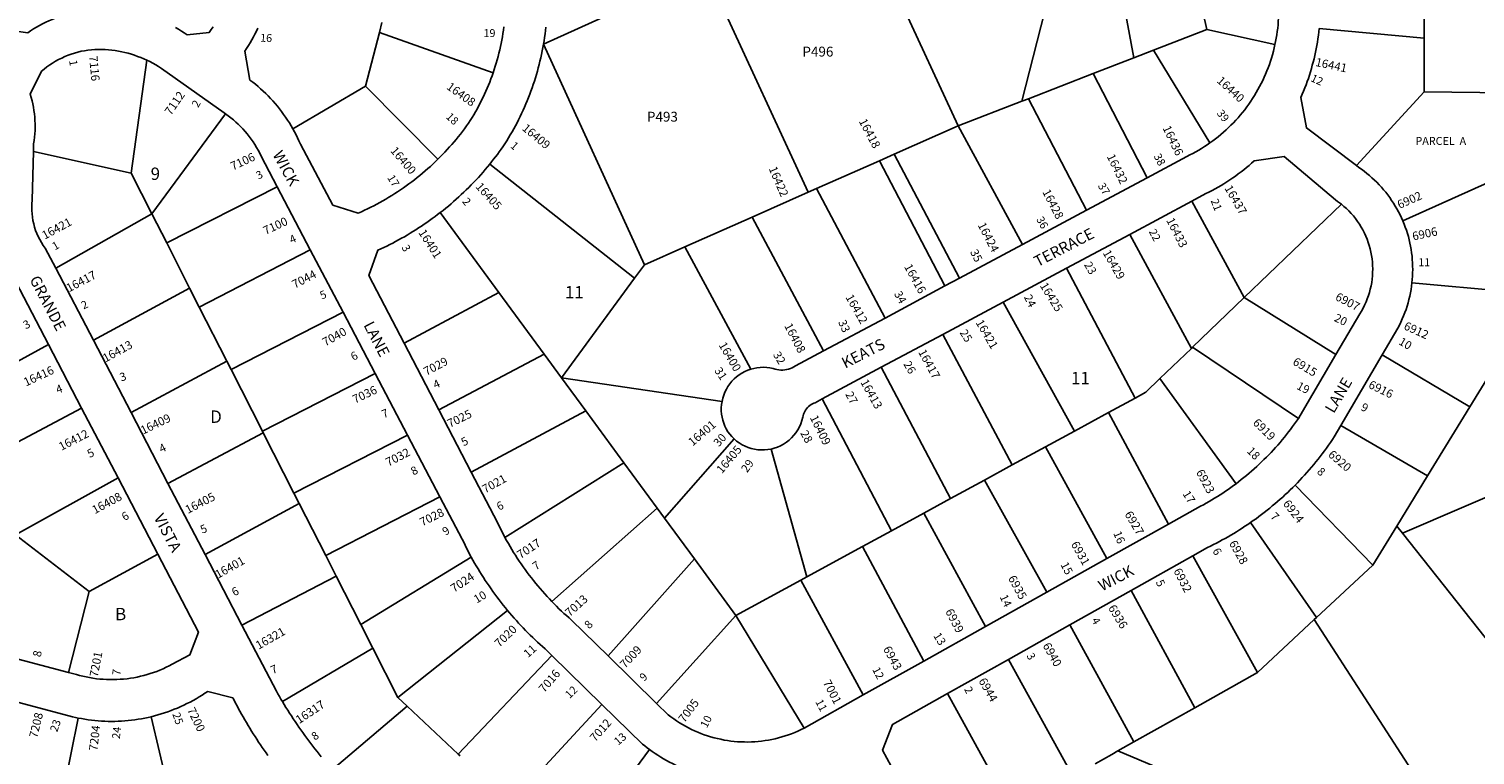
# Model space of a CAD drawing. Units: inches. Extents: x 1267728 to 1273765, y 529422 to 533467.
# Drawn here: x 1270594 to 1272673, y 530496 to 531539 of the extents above; entities that cross this region are included whole.
import ezdxf
from ezdxf.enums import TextEntityAlignment as Align

# ---------------------------------------------------------------- set-up
doc = ezdxf.new("R2010")
doc.units = ezdxf.units.IN
doc.header["$MEASUREMENT"] = 0
for name, color, linetype in [('Addresses', 5, 'Continuous'), ('Lot-Block-Parcel Text', 6, 'Continuous'), ('Parcel Boundaries', 7, 'Continuous'), ('Street Names', 7, 'Continuous'), ('Street ROW', 5, 'Continuous')]:
    doc.layers.add(name, color=color, linetype=linetype)
doc.styles.add('Arial', font='txt')

msp = doc.modelspace()

# ---------------------------------------------------------------- linework, layer by layer
at = {"layer": 'Parcel Boundaries'}
for p, q in [((1272599, 531697.4), (1272599.6, 531525.2)), ((1272287.4, 531537.8), (1272258.1, 531669.8)), ((1272154.1, 531647.2), (1272182.5, 531497.2)), ((1271714.4, 531304.2), (1271566.8, 531622.7)), ((1271333.8, 531516.8), (1271483.4, 531584.8)), ((1271845.2, 531582.7), (1271929.8, 531399.5)), ((1272063, 531598.9), (1272021.5, 531435)), ((1271101.6, 531547.7), (1271098, 531533.7)), ((1271098, 531533.7), (1271078.1, 531456.6)), ((1271098, 531533.7), (1271261.5, 531475.8)), ((1272210.6, 531508.1), (1272287.4, 531537.8)), ((1272287.4, 531537.8), (1272385.2, 531516.1)), ((1272448.7, 531539.2), (1272599.6, 531525.2)), ((1272599.6, 531525.2), (1272599.8, 531448.1)), ((1271479.2, 531200.1), (1271333.8, 531516.8)), ((1272182.5, 531497.2), (1272210.6, 531508.1)), ((1272210.6, 531508.1), (1272291.7, 531375)), ((1270763.6, 531493.8), (1270741.2, 531331.3)), ((1272124, 531474.6), (1272182.5, 531497.2)), ((1272124, 531474.6), (1272030.8, 531438.5)), ((1272201.6, 531325), (1272124, 531474.6)), ((1271078.1, 531456.6), (1270973.6, 531395.1)), ((1271078.1, 531456.6), (1271182, 531351.5)), ((1272021.5, 531435), (1272030.8, 531438.5)), ((1272030.8, 531438.5), (1272114.2, 531278.3)), ((1272599.8, 531448.1), (1272502.4, 531342.3)), ((1272911.7, 531444.8), (1272599.8, 531448.1)), ((1270770.8, 531273.2), (1270876.9, 531416.6)), ((1271929.8, 531399.5), (1272021.5, 531435)), ((1271929.8, 531399.5), (1271837.8, 531358.8)), ((1272022.1, 531229.1), (1271929.8, 531399.5)), ((1272569, 531262.9), (1272899.5, 531412.2)), ((1270600.8, 531362.6), (1270741.2, 531331.3)), ((1271837.8, 531358.8), (1271816.6, 531349.4)), ((1271837.8, 531358.8), (1271931.8, 531180.8)), ((1271464.8, 531180.6), (1271256.5, 531344.3)), ((1271816.6, 531349.4), (1271726.2, 531309.4)), ((1271910.7, 531169.6), (1271816.6, 531349.4)), ((1270741.2, 531331.3), (1270770.8, 531273.2)), ((1270951.1, 531311.9), (1270792.2, 531231.3)), ((1271633.8, 531268.5), (1271714.4, 531304.2)), ((1271726.2, 531309.4), (1271714.4, 531304.2)), ((1271726.2, 531309.4), (1271824.7, 531123.5)), ((1270770.8, 531273.2), (1270632.7, 531195.1)), ((1270792.2, 531231.3), (1270770.8, 531273.2)), ((1271185.5, 531274.9), (1271269.7, 531160.2)), ((1272341.1, 531152.9), (1272265.7, 531291.3)), ((1272480.6, 531286.9), (1272341.1, 531152.9)), ((1271536.9, 531225.6), (1271633.8, 531268.5)), ((1271633.8, 531268.5), (1271736.1, 531076.2)), ((1270792.2, 531231.3), (1270825.2, 531166.4)), ((1272265.1, 531079.9), (1272176.4, 531243.5)), ((1270839.1, 531139), (1270998.5, 531221.6)), ((1271479.2, 531200.1), (1271536.9, 531225.6)), ((1271631.7, 531049.9), (1271536.9, 531225.6)), ((1271464.8, 531180.6), (1271479.2, 531200.1)), ((1272085.7, 531195.1), (1272184.1, 531008.6)), ((1271359.7, 531037.7), (1271464.8, 531180.6)), ((1272582.1, 531174.2), (1272764.2, 531157.3)), ((1270825.2, 531166.4), (1270686.8, 531091.6)), ((1270825.2, 531166.4), (1270839.1, 531139)), ((1271269.7, 531160.2), (1271133.4, 531087.4)), ((1271269.7, 531160.2), (1271334.7, 531071.7)), ((1271994.5, 531146.3), (1272097, 530961.1)), ((1272341.1, 531152.9), (1272266.8, 531081.6)), ((1272472.8, 531070.9), (1272341.1, 531152.9)), ((1270878.7, 531061.4), (1270839.1, 531139)), ((1271045.7, 531131.9), (1270884.8, 531049.4)), ((1272738.1, 531114.7), (1272665.1, 530995.8)), ((1270622.2, 531085.5), (1270455.6, 530994.6)), ((1272007.7, 530912.5), (1271907.8, 531099.9)), ((1271183.2, 530991.8), (1271334.7, 531071.7)), ((1271334.7, 531071.7), (1271359.7, 531037.7)), ((1272219.7, 531036.4), (1272265.1, 531079.9)), ((1272266.8, 531081.6), (1272265.1, 531079.9)), ((1272266.8, 531081.6), (1272418.9, 530979.3)), ((1272539.3, 531070.7), (1272665.1, 530995.8)), ((1270741.1, 530987.6), (1270878.7, 531061.4)), ((1270884.8, 531049.4), (1270878.7, 531061.4)), ((1270884.8, 531049.4), (1270929.8, 530960.9)), ((1271092, 531043.6), (1270929.8, 530960.9)), ((1271819.4, 531052.7), (1271918.9, 530864.2)), ((1271359.7, 531037.7), (1271394.6, 530990.1)), ((1271590.5, 531003.7), (1271359.7, 531037.7)), ((1272219.7, 531036.4), (1272329.2, 530885.5)), ((1271834, 530817.9), (1271734.3, 531007.2)), ((1272145.7, 530987.6), (1272184.1, 531008.6)), ((1270473.5, 530890), (1270670, 530993.9)), ((1271394.6, 530990.1), (1271230, 530901.9)), ((1271394.6, 530990.1), (1271449.4, 530915.5)), ((1272145.7, 530987.6), (1272097, 530961.1)), ((1272232.2, 530827.4), (1272145.7, 530987.6)), ((1272665.1, 530995.8), (1272604.6, 530897)), ((1270929.8, 530960.9), (1270931, 530958.6)), ((1272097, 530961.1), (1272055.4, 530938.5)), ((1272479.9, 530969.1), (1272604.6, 530897)), ((1270931, 530958.6), (1270794.1, 530885.9)), ((1270975.1, 530871.9), (1270931, 530958.6)), ((1270975.1, 530871.9), (1271138.5, 530955.2)), ((1271507.9, 530835.9), (1271607.8, 530949.9)), ((1272055.4, 530938.5), (1272007.7, 530912.5)), ((1272055.4, 530938.5), (1272143.7, 530777.9)), ((1271660.9, 530935.3), (1271712.5, 530751.7)), ((1271278.4, 530808.4), (1271449.4, 530915.5)), ((1271449.4, 530915.5), (1271497.2, 530850.5)), ((1271967.8, 530890.8), (1272007.7, 530912.5)), ((1272604.6, 530897), (1272560.2, 530824.7)), ((1270574.8, 530812.1), (1270722.3, 530893.8)), ((1271918.9, 530864.2), (1271967.8, 530890.8)), ((1271967.8, 530890.8), (1272057.4, 530729.6)), ((1272525.7, 530768.4), (1272414.1, 530883.5)), ((1270847.5, 530783.6), (1270982.7, 530857)), ((1270982.7, 530857), (1270975.1, 530871.9)), ((1270982.7, 530857), (1271020.8, 530782.2)), ((1271020.8, 530782.2), (1271185, 530866.7)), ((1271918.9, 530864.2), (1271880.4, 530843.2)), ((1271497.2, 530850.5), (1271345.7, 530716.4)), ((1271497.2, 530850.5), (1271507.9, 530835.9)), ((1271550.7, 530777.6), (1271507.9, 530835.9)), ((1271834, 530817.9), (1271880.4, 530843.2)), ((1271880.4, 530843.2), (1271969, 530680.2)), ((1271792.5, 530795.3), (1271834, 530817.9)), ((1272350, 530829.6), (1272445, 530693.3)), ((1272525.7, 530768.4), (1272560.2, 530824.7)), ((1272560.2, 530824.7), (1272568.3, 530814.4)), ((1272568.3, 530814.4), (1272696.2, 530653.1)), ((1270574.8, 530812.1), (1270680.9, 530730.6)), ((1271712.5, 530751.7), (1271792.5, 530795.3)), ((1271880.7, 530630.8), (1271792.5, 530795.3)), ((1270680.9, 530730.6), (1270779.5, 530784.3)), ((1271035.8, 530752.9), (1271020.8, 530782.2)), ((1271071.1, 530683.5), (1271230, 530780.2)), ((1271426.7, 530638.1), (1271550.7, 530777.6)), ((1271550.7, 530777.6), (1271610.5, 530696.2)), ((1272360.2, 530614.5), (1272267.2, 530781.9)), ((1271035.8, 530752.9), (1270900.4, 530682.3)), ((1271071.1, 530683.5), (1271035.8, 530752.9)), ((1271703.9, 530747), (1271712.5, 530751.7)), ((1272445, 530693.3), (1272525.7, 530768.4)), ((1270650.9, 530614.5), (1270680.9, 530730.6)), ((1271610.5, 530696.2), (1271703.9, 530747)), ((1271793.5, 530582.1), (1271703.9, 530747)), ((1272178.3, 530732.1), (1272269.9, 530563.8)), ((1271282.1, 530703.6), (1271124.6, 530578.4)), ((1271610.5, 530696.2), (1271496.3, 530570)), ((1271708.5, 530534.5), (1271610.5, 530696.2)), ((1272360.2, 530614.5), (1272441.7, 530690.3)), ((1272441.7, 530690.3), (1272445, 530693.3)), ((1272441.7, 530690.3), (1272642.1, 530380.5)), ((1271088.4, 530649.5), (1271071.1, 530683.5)), ((1272090.4, 530682.8), (1272182.3, 530514.6)), ((1271088.4, 530649.5), (1270958.7, 530572.5)), ((1271124.6, 530578.4), (1271088.4, 530649.5)), ((1271345.9, 530638.8), (1271211.4, 530497.2)), ((1272094.8, 530465.5), (1272002.1, 530633.2)), ((1272269.9, 530563.8), (1272360.2, 530614.5)), ((1271137.8, 530566), (1271030, 530474.7)), ((1271124.6, 530578.4), (1271137.8, 530566)), ((1271137.8, 530566), (1271211.4, 530497.2)), ((1271417.7, 530568.6), (1271286.7, 530426.8)), ((1271914.3, 530584), (1272006.9, 530416.2)), ((1270635.2, 530402.8), (1270665.1, 530549)), ((1270806.6, 530394.9), (1270770.1, 530550.9)), ((1272182.3, 530514.6), (1272269.9, 530563.8)), ((1271371, 530348.1), (1271486.1, 530503.8)), ((1272150.5, 530496.8), (1272159.4, 530501.8)), ((1272159.4, 530501.8), (1272182.3, 530514.6)), ((1271211.4, 530497.2), (1271214, 530494.8)), ((1272126.7, 530483.4), (1272150.5, 530496.8))]:
    msp.add_line(p, q, dxfattribs=at)
for points in [[(1272184.1, 531008.6), (1272199.4, 531016.9), (1272219.7, 531036.4)], [(1272568.3, 530814.4), (1272839.5, 530931), (1273201.1, 530819.3)], [(1272159.4, 530501.8), (1272557.8, 530333.6), (1272545.7, 530172.4), (1272446.7, 529918)]]:
    msp.add_lwpolyline(points, dxfattribs=at)
at = {"layer": 'Street ROW'}
for p, q in [((1272201.6, 531325), (1272114.2, 531278.3)), ((1270951.1, 531311.9), (1270998.5, 531221.6)), ((1272114.2, 531278.3), (1272022.1, 531229.1)), ((1272176.4, 531243.5), (1272265.7, 531291.3)), ((1272085.7, 531195.1), (1272176.4, 531243.5)), ((1270998.5, 531221.6), (1271045.7, 531131.9)), ((1272022.1, 531229.1), (1271931.8, 531180.8)), ((1270686.8, 531091.6), (1270632.7, 531195.1)), ((1271994.5, 531146.3), (1272085.7, 531195.1)), ((1270569.2, 531187.2), (1270622.2, 531085.5)), ((1271910.7, 531169.6), (1271824.7, 531123.5)), ((1271931.8, 531180.8), (1271910.7, 531169.6)), ((1271907.8, 531099.9), (1271994.5, 531146.3)), ((1271045.7, 531131.9), (1271092, 531043.6)), ((1271824.7, 531123.5), (1271736.1, 531076.2)), ((1270622.2, 531085.5), (1270670, 530993.9)), ((1270741.1, 530987.6), (1270686.8, 531091.6)), ((1271183.2, 530991.8), (1271133.4, 531087.4)), ((1271819.4, 531052.7), (1271907.8, 531099.9)), ((1272479.9, 530969.1), (1272539.3, 531070.7)), ((1271092, 531043.6), (1271138.5, 530955.2)), ((1271734.3, 531007.2), (1271819.4, 531052.7)), ((1270670, 530993.9), (1270722.3, 530893.8)), ((1270794.1, 530885.9), (1270741.1, 530987.6)), ((1271230, 530901.9), (1271183.2, 530991.8)), ((1271138.5, 530955.2), (1271185, 530866.7)), ((1270722.3, 530893.8), (1270779.5, 530784.3)), ((1270847.5, 530783.6), (1270794.1, 530885.9)), ((1272232.2, 530827.4), (1272143.7, 530777.9)), ((1270900.4, 530682.3), (1270847.5, 530783.6)), ((1272143.7, 530777.9), (1272057.4, 530729.6)), ((1272178.3, 530732.1), (1272267.2, 530781.9)), ((1272090.4, 530682.8), (1272178.3, 530732.1)), ((1272057.4, 530729.6), (1271969, 530680.2)), ((1271969, 530680.2), (1271880.7, 530630.8)), ((1272002.1, 530633.2), (1272090.4, 530682.8)), ((1270650.9, 530614.5), (1270529.8, 530646.6)), ((1271345.9, 530638.8), (1271417.7, 530568.6)), ((1271496.3, 530570), (1271426.7, 530638.1)), ((1271880.7, 530630.8), (1271793.5, 530582.1)), ((1271914.3, 530584), (1272002.1, 530633.2)), ((1271793.5, 530582.1), (1271708.5, 530534.5))]:
    msp.add_line(p, q, dxfattribs=at)
for points in [[(1272258.1, 531669.8), (1272340.5, 531687.8), (1272371.6, 531667.5), (1272388.9, 531592.7), (1272389.4, 531587.9), (1272389.8, 531583.1), (1272390.1, 531578.3), (1272390.4, 531573.5), (1272390.5, 531568.7), (1272390.5, 531563.9), (1272390.4, 531559.1), (1272390.2, 531554.3), (1272390, 531549.4), (1272389.6, 531544.6), (1272389.1, 531539.9), (1272388.5, 531535.1), (1272387.9, 531530.3), (1272387.1, 531525.6), (1272386.2, 531520.8), (1272385.2, 531516.1)], [(1270650.9, 531560.2), (1270646.1, 531558.9), (1270641.4, 531557.4), (1270636.7, 531555.9), (1270632, 531554.2), (1270627.4, 531552.3), (1270622.8, 531550.4), (1270618.3, 531548.3), (1270613.9, 531546.1), (1270609.5, 531543.7), (1270605.2, 531541.3), (1270600.9, 531538.7), (1270596.7, 531536), (1270592.6, 531533.2), (1270548.2, 531539.1), (1270545.1, 531542.9), (1270542, 531546.6), (1270538.7, 531550.2)], [(1270858.9, 531541.9), (1270856.2, 531537.8), (1270853.3, 531533.7), (1270821.6, 531530.2), (1270817.5, 531532.9), (1270813.4, 531535.6), (1270809.3, 531538.1), (1270805, 531540.6)], [(1271276.9, 531541.9), (1271276.3, 531537.1), (1271275.5, 531532.3), (1271274.8, 531527.5), (1271273.9, 531522.7), (1271273, 531517.9), (1271272, 531513.2), (1271270.9, 531508.5), (1271269.8, 531503.7), (1271268.6, 531499), (1271267.3, 531494.3), (1271266, 531489.7), (1271264.5, 531485), (1271263.1, 531480.4), (1271261.5, 531475.8)], [(1271333.8, 531516.8), (1271334.6, 531521.7), (1271335.4, 531526.6), (1271336.1, 531531.6), (1271336.7, 531536.5), (1271337.2, 531541.4)], [(1270973.6, 531395.1), (1270971.2, 531399.4), (1270968.6, 531403.6), (1270965.9, 531407.8), (1270963.2, 531411.9), (1270960.3, 531416), (1270957.4, 531420), (1270954.4, 531423.9), (1270951.3, 531427.8), (1270948.1, 531431.6), (1270944.8, 531435.3), (1270941.5, 531438.9), (1270938, 531442.5), (1270934.5, 531446), (1270930.9, 531449.4), (1270927.3, 531452.7), (1270923.5, 531456), (1270919.7, 531459.2), (1270915.9, 531462.3), (1270911.9, 531465.3), (1270904.5, 531506.6), (1270907.1, 531510.7), (1270909.6, 531514.7), (1270912.1, 531518.8), (1270914.5, 531523), (1270916.8, 531527.1), (1270919.1, 531531.3), (1270921.3, 531535.6), (1270923.4, 531539.9)], [(1272502.4, 531342.3), (1272430.5, 531396.4), (1272422.5, 531440.4), (1272424.5, 531444.9), (1272426.4, 531449.4), (1272428.2, 531453.9), (1272429.9, 531458.5), (1272431.6, 531463.1), (1272433.2, 531467.7), (1272434.7, 531472.3), (1272436.2, 531477), (1272437.6, 531481.7), (1272438.9, 531486.4), (1272440.2, 531491.1), (1272441.4, 531495.8), (1272442.5, 531500.6), (1272443.5, 531505.4), (1272444.5, 531510.2), (1272445.3, 531515), (1272446.2, 531519.8), (1272446.9, 531524.6), (1272447.6, 531529.5), (1272448.2, 531534.3), (1272448.7, 531539.2)], [(1270600.8, 531362.6), (1270601, 531373.7), (1270601.8, 531378.4), (1270602.3, 531383.2), (1270602.7, 531388), (1270603, 531392.8), (1270603.1, 531397.6), (1270603.1, 531402.4), (1270602.9, 531407.2), (1270602.6, 531411.9), (1270602.1, 531416.7), (1270601.5, 531421.5), (1270600.7, 531426.2), (1270599.8, 531430.9), (1270598.8, 531435.6), (1270597.6, 531440.3), (1270596.2, 531444.9), (1270612.4, 531477.8), (1270616.2, 531481), (1270620.1, 531484.1), (1270624.1, 531487), (1270628.2, 531489.7), (1270632.5, 531492.2), (1270636.8, 531494.6), (1270641.3, 531496.9), (1270645.8, 531498.9), (1270650.4, 531500.8), (1270655, 531502.5), (1270659.8, 531504), (1270664.5, 531505.3), (1270669.4, 531506.5), (1270674.2, 531507.4), (1270679.1, 531508.2), (1270684, 531508.7), (1270689, 531509.1), (1270693.9, 531509.3), (1270698.9, 531509.3), (1270703.9, 531509.1), (1270708.8, 531508.7), (1270713.5, 531508.2), (1270718.3, 531507.6), (1270722.9, 531506.8), (1270727.6, 531505.9), (1270732.3, 531504.8), (1270736.9, 531503.7), (1270741.5, 531502.4), (1270746, 531500.9), (1270750.5, 531499.3), (1270754.9, 531497.6), (1270759.3, 531495.8), (1270763.6, 531493.8)], [(1271256.5, 531344.3), (1271259.3, 531347.8), (1271262.1, 531351.4), (1271264.9, 531354.9), (1271267.6, 531358.5), (1271270.3, 531362.2), (1271273, 531365.8), (1271275.6, 531369.5), (1271278.3, 531373.7), (1271281, 531377.9), (1271283.6, 531382.2), (1271286.1, 531386.4), (1271288.6, 531390.8), (1271291.1, 531395.1), (1271293.4, 531399.5), (1271295.8, 531403.9), (1271298, 531408.3), (1271300.2, 531412.8), (1271302.4, 531417.3), (1271304.5, 531421.8), (1271306.5, 531426.4), (1271308.5, 531430.9), (1271310.4, 531435.5), (1271312.3, 531440.1), (1271314.1, 531444.8), (1271315.8, 531449.5), (1271317.5, 531454.2), (1271319.1, 531458.9), (1271320.7, 531463.6), (1271322.2, 531468.4), (1271323.6, 531473.1), (1271325, 531477.9), (1271326.3, 531482.7), (1271327.6, 531487.5), (1271328.8, 531492.4), (1271329.9, 531497.2), (1271331, 531502.1), (1271332, 531507), (1271332.9, 531511.9), (1271333.8, 531516.8)], [(1272385.2, 531516.1), (1272384.1, 531511.3), (1272382.9, 531506.5), (1272381.6, 531501.7), (1272380.2, 531496.9), (1272378.7, 531492.2), (1272377.1, 531487.5), (1272375.4, 531482.9), (1272373.6, 531478.3), (1272371.7, 531473.7), (1272369.7, 531469.2), (1272367.6, 531464.7), (1272365.5, 531460.3), (1272363.2, 531455.9), (1272360.8, 531451.5), (1272358.3, 531447.2), (1272355.8, 531443), (1272353.1, 531438.8), (1272350.4, 531434.7), (1272347.6, 531430.6), (1272344.7, 531426.6), (1272341.7, 531422.7), (1272338.6, 531418.8), (1272335.4, 531415), (1272332.2, 531411.2), (1272328.9, 531407.5), (1272325.5, 531403.9), (1272322, 531400.4), (1272318.5, 531397), (1272314.9, 531393.6), (1272311.2, 531390.3), (1272307.4, 531387), (1272303.6, 531383.9), (1272299.7, 531380.8), (1272295.8, 531377.9), (1272291.7, 531375)], [(1270763.6, 531493.8), (1270768, 531491.7), (1270772.3, 531489.5), (1270776.5, 531487.1), (1270780.6, 531484.6), (1270784.7, 531482), (1270874.8, 531418), (1270876.9, 531416.6)], [(1271261.5, 531475.8), (1271259.9, 531471.3), (1271258.3, 531466.8), (1271256.6, 531462.4), (1271254.8, 531458), (1271252.9, 531453.6), (1271251, 531449.2), (1271249.1, 531444.9), (1271247, 531440.6), (1271244.9, 531436.3), (1271242.8, 531432), (1271240.6, 531427.8), (1271238.3, 531423.6), (1271235.9, 531419.5), (1271233.5, 531415.4), (1271231.1, 531411.3), (1271228.6, 531407.2), (1271226, 531403.2), (1271223.2, 531399.3), (1271220.3, 531395.4), (1271217.4, 531391.5), (1271214.4, 531387.7), (1271211.4, 531383.9), (1271208.3, 531380.1), (1271205.2, 531376.4), (1271202, 531372.7), (1271198.8, 531369.1), (1271195.5, 531365.5), (1271192.2, 531361.9), (1271188.9, 531358.4), (1271185.5, 531354.9), (1271182, 531351.5)], [(1270876.9, 531416.6), (1270880.8, 531413.9), (1270884.5, 531411), (1270888.1, 531408), (1270891.7, 531404.9), (1270895.2, 531401.7), (1270898.5, 531398.4), (1270901.8, 531395), (1270904.9, 531391.5), (1270908, 531387.9), (1270910.9, 531384.2), (1270913.7, 531380.4), (1270916.4, 531376.5), (1270918.9, 531372.6), (1270921.4, 531368.5), (1270923.7, 531364.4), (1270925.9, 531360.3), (1270927.9, 531356), (1270951.1, 531311.9)], [(1271182, 531351.5), (1271178.5, 531348.1), (1271174.9, 531344.6), (1271171.2, 531341.3), (1271167.5, 531338), (1271163.8, 531334.7), (1271160, 531331.5), (1271156.2, 531328.3), (1271152.3, 531325.2), (1271148.4, 531322.1), (1271144.5, 531319.1), (1271140.5, 531316.1), (1271136.5, 531313.2), (1271132.5, 531310.4), (1271128.4, 531307.6), (1271124.2, 531304.8), (1271120.1, 531302.1), (1271115.9, 531299.5), (1271111.6, 531296.9), (1271107.4, 531294.3), (1271103.1, 531291.8), (1271098.7, 531289.4), (1271094.4, 531287.1), (1271090, 531284.7), (1271085.6, 531282.5), (1271081.1, 531280.3), (1271076.6, 531278.2), (1271072.1, 531276.1), (1271067.6, 531274.1), (1271031.2, 531285.7), (1270984.4, 531373.4), (1270982.4, 531377.8), (1270980.4, 531382.2), (1270978.2, 531386.6), (1270976, 531390.9), (1270973.6, 531395.1)], [(1272291.7, 531375), (1272287.8, 531372.2), (1272283.8, 531369.6), (1272279.7, 531367), (1272275.6, 531364.6), (1272271.4, 531362.2), (1272267.2, 531359.9), (1272263, 531357.7), (1272258.7, 531355.5), (1272201.6, 531325)], [(1270632.7, 531195.1), (1270617.7, 531223.8), (1270614.9, 531227.8), (1270612.2, 531231.9), (1270609.8, 531236.1), (1270607.6, 531240.4), (1270605.6, 531244.8), (1270603.9, 531249.4), (1270602.3, 531254), (1270601.1, 531258.7), (1270600, 531263.5), (1270599.3, 531268.3), (1270598.7, 531273.1), (1270598.4, 531278), (1270598.4, 531282.8), (1270598.6, 531287.7), (1270599.1, 531292.5), (1270600.8, 531362.6)], [(1272265.7, 531291.3), (1272285.9, 531302.1), (1272290.3, 531304.3), (1272294.7, 531306.6), (1272299.1, 531308.9), (1272303.4, 531311.3), (1272307.7, 531313.9), (1272311.9, 531316.4), (1272316.1, 531319.1), (1272320.3, 531321.8), (1272324.4, 531324.6), (1272328.4, 531327.4), (1272332.4, 531330.4), (1272336.4, 531333.4), (1272340.3, 531336.4), (1272344.1, 531339.5), (1272347.9, 531342.7), (1272351.7, 531346), (1272355.4, 531349.3), (1272398.5, 531355.4), (1272472.4, 531293), (1272475.2, 531291), (1272477.9, 531289), (1272480.6, 531286.9)], [(1271185.5, 531274.9), (1271189.4, 531278), (1271193.3, 531281.1), (1271197.1, 531284.3), (1271200.9, 531287.5), (1271204.7, 531290.7), (1271208.4, 531294), (1271212.1, 531297.3), (1271215.7, 531300.7), (1271219.4, 531304.1), (1271222.9, 531307.6), (1271226.5, 531311.1), (1271230, 531314.6), (1271233.4, 531318.2), (1271236.9, 531321.8), (1271240.2, 531325.5), (1271243.6, 531329.2), (1271246.9, 531332.9), (1271250.1, 531336.6), (1271253.3, 531340.4), (1271256.5, 531344.3)], [(1272569, 531262.9), (1272567.1, 531267.3), (1272565, 531271.6), (1272562.8, 531275.9), (1272560.5, 531280.1), (1272558.1, 531284.3), (1272555.6, 531288.4), (1272552.9, 531292.4), (1272550.2, 531296.4), (1272547.4, 531300.2), (1272544.4, 531304), (1272541.4, 531307.7), (1272538.2, 531311.4), (1272534.9, 531314.9), (1272531.6, 531318.4), (1272528.2, 531321.7), (1272524.6, 531325), (1272521, 531328.2), (1272517.3, 531331.2), (1272513.5, 531334.2), (1272509.7, 531337.1), (1272505.7, 531339.8), (1272502.4, 531342.3)], [(1271133.4, 531087.4), (1271082.8, 531184.6), (1271095.5, 531220.8), (1271099.9, 531222.8), (1271104.2, 531224.8), (1271108.5, 531226.9), (1271112.8, 531229), (1271117.1, 531231.2), (1271121.3, 531233.4), (1271125.5, 531235.7), (1271129.7, 531238), (1271133.9, 531240.3), (1271138, 531242.7), (1271142.1, 531245.2), (1271146.2, 531247.7), (1271150.3, 531250.2), (1271154.3, 531252.8), (1271158.3, 531255.4), (1271162.3, 531258.1), (1271166.2, 531260.8), (1271170.1, 531263.5), (1271174, 531266.3), (1271177.9, 531269.1), (1271181.7, 531272), (1271185.5, 531274.9)], [(1272480.6, 531286.9), (1272484.4, 531283.8), (1272488, 531280.6), (1272491.5, 531277.2), (1272494.8, 531273.6), (1272498, 531270), (1272501, 531266.2), (1272503.9, 531262.3), (1272506.6, 531258.2), (1272509.2, 531254.1), (1272511.6, 531249.9), (1272513.8, 531245.5), (1272515.8, 531241.1), (1272517.6, 531236.6), (1272519.3, 531232), (1272520.8, 531227.4), (1272522.1, 531222.7), (1272523.2, 531218), (1272524.1, 531213.2), (1272524.8, 531208.4), (1272525.3, 531203.6), (1272525.6, 531198.7), (1272525.7, 531193.9), (1272525.6, 531189), (1272525.3, 531184.1), (1272524.9, 531179.3), (1272524.2, 531174.5), (1272523.3, 531169.7), (1272522.2, 531165), (1272521, 531160.3), (1272519.5, 531155.6), (1272517.9, 531151), (1272516.1, 531146.5), (1272514.1, 531142.1), (1272511.9, 531137.8), (1272509.5, 531133.5), (1272507, 531129.4), (1272472.8, 531070.9)], [(1272582.1, 531174.2), (1272582.6, 531178.9), (1272582.9, 531183.7), (1272583.1, 531188.5), (1272583.2, 531193.2), (1272583.1, 531198), (1272583, 531202.8), (1272582.6, 531207.5), (1272582.2, 531212.3), (1272581.6, 531217), (1272580.9, 531221.8), (1272580.1, 531226.5), (1272579.1, 531231.1), (1272578.1, 531235.8), (1272576.9, 531240.4), (1272575.5, 531245), (1272574.1, 531249.5), (1272572.5, 531254), (1272570.8, 531258.5), (1272569, 531262.9)], [(1272539.3, 531070.7), (1272561.7, 531108.9), (1272564, 531113.2), (1272566.1, 531117.7), (1272568.2, 531122.1), (1272570.1, 531126.7), (1272571.9, 531131.2), (1272573.6, 531135.9), (1272575.1, 531140.5), (1272576.5, 531145.3), (1272577.8, 531150), (1272578.9, 531154.8), (1272579.9, 531159.6), (1272580.8, 531164.4), (1272581.5, 531169.3), (1272582.1, 531174.2)], [(1271736.1, 531076.2), (1271696.2, 531054.9), (1271693.8, 531053.4), (1271691.3, 531052), (1271688.7, 531050.9), (1271686, 531050), (1271683.3, 531049.4), (1271680.5, 531048.9), (1271677.7, 531048.7), (1271674.9, 531048.7), (1271672.1, 531048.9), (1271669.3, 531049.4), (1271666.6, 531050), (1271663.9, 531050.9), (1271659.3, 531051.9), (1271654.7, 531052.4), (1271650, 531052.7), (1271645.4, 531052.5), (1271640.7, 531052), (1271636.2, 531051.2), (1271631.7, 531049.9)], [(1272472.8, 531070.9), (1272421.6, 530983.4), (1272418.9, 530979.3)], [(1271631.7, 531049.9), (1271627.3, 531048.4), (1271623, 531046.5), (1271618.9, 531044.3), (1271615, 531041.8), (1271611.3, 531039), (1271607.9, 531035.9), (1271604.7, 531032.6), (1271601.7, 531029), (1271599, 531025.2), (1271596.7, 531021.2), (1271594.6, 531017), (1271592.9, 531012.7), (1271591.5, 531008.3), (1271590.5, 531003.7)], [(1271590.5, 531003.7), (1271589.8, 530999.2), (1271589.4, 530994.7), (1271589.4, 530990.2), (1271589.8, 530985.6), (1271590.5, 530981.1), (1271591.5, 530976.7), (1271592.9, 530972.4), (1271594.6, 530968.1), (1271596.6, 530964.1), (1271598.9, 530960.2), (1271601.6, 530956.5), (1271604.6, 530953.1), (1271607.8, 530949.9)], [(1271660.9, 530935.3), (1271665.6, 530936.5), (1271670.2, 530938.1), (1271674.7, 530940.1), (1271678.9, 530942.4), (1271683, 530945.1), (1271686.8, 530948.1), (1271690.4, 530951.4), (1271693.7, 530955), (1271696.7, 530958.8), (1271699.4, 530962.9), (1271701.7, 530967.2), (1271703.7, 530971.6), (1271705.3, 530976.2), (1271706.5, 530981), (1271707, 530983.2), (1271707.6, 530985.3), (1271708.4, 530987.4), (1271709.4, 530989.4), (1271710.5, 530991.3), (1271711.8, 530993.1), (1271713.3, 530994.8), (1271714.9, 530996.4), (1271716.6, 530997.8), (1271718.4, 530999.1), (1271720.4, 531000.2), (1271722.4, 531001.2), (1271724.5, 531001.9), (1271734.3, 531007.2)], [(1272418.9, 530979.3), (1272416.1, 530975.3), (1272413.3, 530971.4), (1272410.5, 530967.5), (1272407.6, 530963.6), (1272404.7, 530959.8), (1272401.7, 530956), (1272398.7, 530952.2), (1272395.6, 530948.5), (1272392.5, 530944.8), (1272389.3, 530941.1), (1272386.1, 530937.5), (1272382.9, 530934), (1272379.6, 530930.4), (1272376.2, 530926.9), (1272372.8, 530923.5), (1272369.4, 530920.1), (1272366, 530916.7), (1272362.5, 530913.4), (1272358.9, 530910.1), (1272355.3, 530906.9), (1272351.7, 530903.7), (1272348, 530900.5), (1272344.3, 530897.4), (1272340.6, 530894.4), (1272336.8, 530891.4), (1272333, 530888.4), (1272329.2, 530885.5)], [(1272414.1, 530883.5), (1272417.6, 530887), (1272421.1, 530890.6), (1272424.5, 530894.3), (1272427.8, 530897.9), (1272431.2, 530901.7), (1272434.4, 530905.4), (1272437.7, 530909.2), (1272440.9, 530913), (1272444, 530916.9), (1272447.1, 530920.7), (1272450.2, 530924.7), (1272453.2, 530928.6), (1272456.2, 530932.6), (1272459.2, 530936.6), (1272462.1, 530940.7), (1272464.9, 530944.8), (1272467.7, 530948.9), (1272470.5, 530953), (1272479.9, 530969.1)], [(1271607.8, 530949.9), (1271611.4, 530946.8), (1271615.2, 530944), (1271619.3, 530941.5), (1271623.6, 530939.3), (1271628, 530937.5), (1271632.5, 530936.1), (1271637.2, 530935), (1271641.9, 530934.3), (1271646.7, 530934), (1271651.4, 530934), (1271656.2, 530934.5), (1271660.9, 530935.3)], [(1271278.4, 530808.4), (1271276.2, 530812.5), (1271274, 530816.8), (1271271.8, 530821), (1271269.7, 530825.3), (1271267.7, 530829.6), (1271230, 530901.9)], [(1272329.2, 530885.5), (1272325.4, 530882.7), (1272321.7, 530880), (1272317.9, 530877.3), (1272314.1, 530874.7), (1272310.2, 530872.1), (1272306.3, 530869.6), (1272302.4, 530867.1), (1272298.5, 530864.7), (1272294.5, 530862.3), (1272290.5, 530859.9), (1272286.5, 530857.6), (1272282.4, 530855.4), (1272278.3, 530853.2), (1272232.2, 530827.4)], [(1272350, 530829.6), (1272354, 530832.5), (1272358, 530835.3), (1272362, 530838.3), (1272366, 530841.2), (1272369.9, 530844.2), (1272373.8, 530847.3), (1272377.6, 530850.4), (1272381.4, 530853.5), (1272385.2, 530856.7), (1272389, 530859.9), (1272392.7, 530863.1), (1272396.3, 530866.4), (1272400, 530869.8), (1272403.6, 530873.1), (1272407.1, 530876.5), (1272410.7, 530880), (1272414.1, 530883.5)], [(1271185, 530866.7), (1271217, 530805.7), (1271219.1, 530801.4), (1271221.2, 530797.1), (1271223.3, 530792.8), (1271225.5, 530788.6), (1271227.7, 530784.4), (1271230, 530780.2)], [(1272267.2, 530781.9), (1272288.3, 530793.8), (1272292.6, 530795.9), (1272296.9, 530798), (1272301.1, 530800.2), (1272305.3, 530802.4), (1272309.5, 530804.7), (1272313.7, 530807), (1272317.8, 530809.3), (1272321.9, 530811.7), (1272326, 530814.1), (1272330.1, 530816.6), (1272334.1, 530819.1), (1272338.1, 530821.7), (1272342.1, 530824.3), (1272346.1, 530827), (1272350, 530829.6)], [(1271345.7, 530716.4), (1271342.3, 530720), (1271338.9, 530723.6), (1271335.6, 530727.3), (1271332.3, 530731), (1271329, 530734.8), (1271325.8, 530738.6), (1271322.7, 530742.4), (1271319.5, 530746.3), (1271316.5, 530750.2), (1271313.4, 530754.1), (1271310.4, 530758.1), (1271307.5, 530762.1), (1271304.6, 530766.2), (1271301.8, 530770.2), (1271299, 530774.3), (1271296.2, 530778.5), (1271293.6, 530782.7), (1271290.9, 530786.9), (1271288.3, 530791.1), (1271285.8, 530795.4), (1271283.3, 530799.7), (1271280.8, 530804), (1271278.4, 530808.4)], [(1270779.5, 530784.3), (1270837.8, 530672.5), (1270825.5, 530639.7), (1270800.3, 530626.2), (1270795.9, 530624), (1270791.5, 530621.8), (1270787.1, 530619.7), (1270782.5, 530617.8), (1270778, 530616), (1270773.4, 530614.3), (1270768.7, 530612.8), (1270764, 530611.3), (1270759.3, 530610), (1270754.5, 530608.9), (1270749.7, 530607.8), (1270744.9, 530606.9), (1270740.1, 530606.1), (1270735.2, 530605.5), (1270730.3, 530604.9), (1270725.4, 530604.6), (1270720.5, 530604.3), (1270715.6, 530604.2), (1270710.7, 530604.2), (1270705.8, 530604.3), (1270700.9, 530604.6), (1270696, 530605), (1270691.2, 530605.5), (1270686.3, 530606.2), (1270681.5, 530607), (1270676.6, 530607.9), (1270671.8, 530609), (1270667.1, 530610.2), (1270662.4, 530611.5), (1270650.9, 530614.5)], [(1271230, 530780.2), (1271232.4, 530775.9), (1271234.8, 530771.6), (1271237.2, 530767.4), (1271239.7, 530763.2), (1271242.3, 530759.1), (1271244.8, 530754.9), (1271247.5, 530750.8), (1271250.1, 530746.7), (1271252.8, 530742.6), (1271255.6, 530738.6), (1271258.4, 530734.6), (1271261.2, 530730.6), (1271264, 530726.7), (1271266.9, 530722.8), (1271269.9, 530718.9), (1271272.9, 530715), (1271275.9, 530711.2), (1271279, 530707.4), (1271282.1, 530703.6)], [(1271426.7, 530638.1), (1271374.1, 530689.5), (1271370.5, 530692.7), (1271366.8, 530696), (1271363.2, 530699.3), (1271359.6, 530702.6), (1271356.1, 530706), (1271352.6, 530709.4), (1271349.1, 530712.9), (1271345.7, 530716.4)], [(1271282.1, 530703.6), (1271285.2, 530699.9), (1271288.3, 530696.2), (1271291.5, 530692.6), (1271294.8, 530689), (1271298, 530685.4), (1271301.3, 530681.8), (1271304.6, 530678.3), (1271308, 530674.8), (1271311.4, 530671.4), (1271314.9, 530668), (1271318.3, 530664.6), (1271321.8, 530661.3), (1271325.4, 530658), (1271329, 530654.7), (1271332.6, 530651.5), (1271336.2, 530648.3), (1271345.9, 530638.8)], [(1270958.7, 530572.5), (1270956.4, 530576.2), (1270954.3, 530580), (1270952.1, 530583.7), (1270949.9, 530587.4), (1270900.4, 530682.3)], [(1270770.1, 530550.9), (1270774.9, 530552.1), (1270779.7, 530553.4), (1270784.5, 530554.8), (1270789.2, 530556.3), (1270793.9, 530557.9), (1270798.6, 530559.7), (1270803.2, 530561.5), (1270807.8, 530563.3), (1270812.4, 530565.3), (1270816.9, 530567.4), (1270821.4, 530569.6), (1270825.8, 530571.9), (1270830.2, 530574.2), (1270834.5, 530576.7), (1270838.8, 530579.2), (1270843, 530581.8), (1270847.1, 530584.5), (1270851.3, 530587.3), (1270887.1, 530578.2), (1270897.3, 530558.7), (1270899.6, 530554.6), (1270902, 530550.5), (1270904.4, 530546.5), (1270906.8, 530542.4), (1270909.2, 530538.4), (1270911.7, 530534.3), (1270914.2, 530530.3), (1270916.7, 530526.3), (1270919.3, 530522.4), (1270921.8, 530518.4), (1270924.4, 530514.5), (1270927, 530510.5), (1270929.7, 530506.6), (1270932.3, 530502.7), (1270935, 530498.9), (1270937.8, 530495)], [(1270572.6, 530573.2), (1270657, 530550.8), (1270661.1, 530549.9), (1270665.1, 530549)], [(1271014.4, 530493.2), (1271011.4, 530497), (1271008.3, 530500.8), (1271005.4, 530504.6), (1271002.4, 530508.5), (1270999.4, 530512.3), (1270996.5, 530516.2), (1270993.6, 530520.1), (1270990.8, 530524), (1270988, 530528), (1270985.2, 530531.9), (1270982.4, 530535.9), (1270979.6, 530539.9), (1270976.9, 530543.9), (1270974.2, 530547.9), (1270971.6, 530552), (1270968.9, 530556.1), (1270966.3, 530560.2), (1270963.7, 530564.3), (1270961.2, 530568.4), (1270958.7, 530572.5)], [(1271417.7, 530568.6), (1271476, 530511.6), (1271479.3, 530508.9), (1271482.7, 530506.3), (1271486.1, 530503.8)], [(1271708.5, 530534.5), (1271704, 530532.3), (1271699.5, 530530.3), (1271695, 530528.3), (1271690.4, 530526.5), (1271685.8, 530524.8), (1271681.1, 530523.2), (1271676.4, 530521.8), (1271671.6, 530520.5), (1271666.8, 530519.3), (1271662, 530518.2), (1271657.2, 530517.3), (1271652.3, 530516.5), (1271647.4, 530515.8), (1271642.5, 530515.3), (1271637.6, 530514.9), (1271632.6, 530514.7), (1271627.7, 530514.5), (1271622.8, 530514.6), (1271617.8, 530514.7), (1271612.9, 530515), (1271608, 530515.4), (1271603.1, 530515.9), (1271598.2, 530516.6), (1271593.3, 530517.4), (1271588.5, 530518.4), (1271583.7, 530519.4), (1271578.9, 530520.6), (1271574.1, 530522), (1271569.4, 530523.4), (1271564.7, 530525), (1271560.1, 530526.8), (1271555.5, 530528.6), (1271551, 530530.6), (1271546.5, 530532.6), (1271542.1, 530534.9), (1271537.8, 530537.2), (1271533.5, 530539.6), (1271529.3, 530542.2), (1271525.1, 530544.9), (1271521, 530547.7), (1271517, 530550.6), (1271513.1, 530553.6), (1271496.3, 530570)], [(1271899.9, 530356.1), (1271839.7, 530468.5), (1271821.3, 530502.7), (1271835.7, 530539.9), (1271914.3, 530584)], [(1270665.1, 530549), (1270669.9, 530548.1), (1270674.6, 530547.3), (1270679.4, 530546.6), (1270684.1, 530545.9), (1270688.9, 530545.4), (1270693.7, 530545), (1270698.5, 530544.6), (1270703.3, 530544.4), (1270708.1, 530544.2), (1270712.9, 530544.2), (1270717.7, 530544.2), (1270722.5, 530544.3), (1270727.3, 530544.6), (1270732.1, 530544.9), (1270736.9, 530545.3), (1270741.7, 530545.8), (1270746.5, 530546.4), (1270751.2, 530547.1), (1270756, 530547.9), (1270760.7, 530548.8), (1270765.4, 530549.8), (1270770.1, 530550.9)], [(1271486.1, 530503.8), (1271490.1, 530500.9), (1271494.1, 530498.2), (1271498.2, 530495.6), (1271502.4, 530493), (1271506.5, 530490.5), (1271510.8, 530488.1), (1271515.1, 530485.8), (1271519.4, 530483.6), (1271523.8, 530481.5), (1271528.2, 530479.4), (1271532.7, 530477.5), (1271537.2, 530475.6), (1271541.7, 530473.8), (1271546.3, 530472.2), (1271550.9, 530470.6), (1271555.5, 530469.1), (1271560.2, 530467.7)]]:
    msp.add_lwpolyline(points, dxfattribs=at)

# ---------------------------------------------------------------- texts
at = {"layer": 'Addresses', "color": 18, "true_color": 0x000000, "style": 'Arial'}
for s, rotation, p in [('7116', -84.5227, (1270680.6, 531499.7)), ('16441', -11.9762, (1272442.6, 531485.6)), ('16408', -35.758, (1271193.5, 531453.3)), ('16440', -42.6167, (1272300.7, 531463)), ('7112', 55.3049, (1270798.2, 531413.7)), ('16409', -39.6677, (1271302.1, 531394.3)), ('16436', -64.3588, (1272223.4, 531396.5)), ('7106', 24.9099, (1270887.4, 531335.2)), ('16400', -49.3986, (1271113, 531363.3)), ('16432', -63.869, (1272143.1, 531355.6)), ('16405', -48.013, (1271235.5, 531311.5)), ('16437', -59.8267, (1272312.2, 531310)), ('16428', -62.4882, (1272050.4, 531304.6)), ('6902', 23.7497, (1272564.3, 531280.1)), ('16421', 28.4126, (1270616.9, 531235.9)), ('7100', 25.0168, (1270934.4, 531242.7)), ('16401', -57.2869, (1271153.5, 531246.1)), ('16424', -62.5256, (1271957.5, 531257.1)), ('16433', -62.9694, (1272228.6, 531263.9)), ('6906', 12.2647, (1272584, 531234.7)), ('16429', -60.1241, (1272137.2, 531217.1)), ('16417', 27.6996, (1270651.8, 531160.2)), ('7044', 27.6461, (1270976.4, 531165.5)), ('16416', -61.1444, (1271851.8, 531197.2)), ('16425', -58.3245, (1272046.8, 531170)), ('16412', -60.4886, (1271767.5, 531153.4)), ('6907', -27.5971, (1272470.8, 531150.1)), ('7040', 29.1677, (1271020.2, 531082.5)), ('16408', -62.5256, (1271679.5, 531112.3)), ('16421', -59.5889, (1271954.5, 531117)), ('6912', -24.6236, (1272569.3, 531107.9)), ('16413', 28.6731, (1270704.3, 531059.5)), ('16400', -59.5769, (1271585.2, 531084.7)), ('7029', 27.8014, (1271165.5, 531040.4)), ('16417', -61.2324, (1271872, 531074.6)), ('6915', -30.8959, (1272409.6, 531057.5)), ('16416', 24.9049, (1270590, 531025.1)), ('7036', 25.4634, (1271062.9, 531000.4)), ('16413', -60.8517, (1271788.9, 531031.4)), ('6916', -26.0752, (1272518.5, 531023.8)), ('16409', 25.6881, (1270758.2, 530955.9)), ('7025', 26.1141, (1271199.3, 530965.6)), ('16409', -63.8861, (1271716.4, 530980.5)), ('16412', 26.9522, (1270640.8, 530932.6)), ('16401', 40.3684, (1271548.1, 530938.8)), ('6919', -44.4416, (1272352.5, 530971.9)), ('16405', 49.8093, (1271590.3, 530899.1)), ('7032', 27.1497, (1271110.8, 530910)), ('6920', -40.6014, (1272460.6, 530925.7)), ('7021', 29.0546, (1271250, 530871.4)), ('6923', -61.7828, (1272271.3, 530902.1)), ('16408', 28.2376, (1270688.9, 530841.6)), ('16405', 27.1979, (1270822.7, 530842)), ('6924', -52.6961, (1272396.1, 530856.7)), ('7028', 26.5651, (1271159.6, 530824)), ('6927', -59.4209, (1272168.6, 530841.8)), ('7017', 33.6901, (1271300.8, 530777.1)), ('6931', -60.5724, (1272091.5, 530798.7)), ('6928', -60.5242, (1272318.7, 530800)), ('16401', 29.3205, (1270866, 530748.9)), ('7024', 33.6903, (1271205.3, 530728.8)), ('6935', -61.5571, (1272001.2, 530749.9)), ('6932', -62.879, (1272239, 530760.4)), ('7013', 41.987, (1271371.5, 530693.7)), ('6936', -58.8148, (1272145, 530707.2)), ('6939', -62.488, (1271911, 530702.2)), ('16321', 29.7449, (1270924.4, 530647)), ('7020', 43.9949, (1271270.4, 530649.7)), ('7009', 47.0213, (1271451.2, 530619.4)), ('6943', -61.4771, (1271821.6, 530648.3)), ('6940', -60.5723, (1272050.9, 530653.1)), ('7201', 79.046, (1270693, 530607.1)), ('7016', 49.1448, (1271334.9, 530584.5)), ('6944', -60.1013, (1271958.7, 530602.4)), ('7001', -62.403, (1271735.1, 530600)), ('7200', -64.1104, (1270821.3, 530560.8)), ('16317', 33.4078, (1270982.6, 530540.1)), ('7005', 53.3437, (1271536.4, 530541.4)), ('7208', 76.2183, (1270606, 530519.6)), ('7012', 48.4684, (1271408.2, 530513.9)), ('7204', 83.019, (1270692.4, 530501.4))]:
    msp.add_text(s, height=12.07, rotation=rotation, dxfattribs=at).set_placement(p)
for s, rotation, p in [('16418', -62.0539, (1271797.4, 531385.9)), ('16422', -66.6917, (1271666.3, 531317.2))]:
    msp.add_text(s, height=12.07, rotation=rotation, dxfattribs=at).set_placement(p, align=Align.CENTER)
at = {"layer": 'Lot-Block-Parcel Text', "color": 14, "true_color": 0xa80000, "style": 'Arial'}
for s, height, rotation, p in [('16', 11.36, -1.6589, (1270926.4, 531520.3)), ('1', 11.4, -80.7409, (1270651.9, 531493.2)), ('12', 11.36, -24.7435, (1272435.5, 531464.1)), ('2', 11.4, 60.1191, (1270837.4, 531424.8)), ('18', 11.36, -43.0135, (1271192.7, 531411.4)), ('39', 11.36, -51.3026, (1272300.8, 531417.2)), ('1', 11.4, -41.7044, (1271285.2, 531369.5)), ('38', 11.36, -62.3522, (1272210.5, 531356)), ('3', 11.4, 26.7418, (1270924.1, 531322.2)), ('17', 11.36, -58.4779, (1271108.8, 531325)), ('37', 11.36, -58.2841, (1272130.1, 531313.4)), ('2', 11.4, -51.1858, (1271216.3, 531290.6)), ('21', 11.36, -68.6958, (1272292.6, 531292.1)), ('36', 11.36, -61.228, (1272041.7, 531265.4)), ('22', 11.36, -61.8472, (1272203.5, 531247.6)), ('1', 11.4, 30.1783, (1270631.6, 531220.4)), ('4', 11.4, 24.4196, (1270971.8, 531230)), ('3', 11.4, -62.5241, (1271129.4, 531225.1)), ('35', 11.83, -63.5463, (1271946.7, 531218.5)), ('23', 11.83, -60.1666, (1272110.4, 531200.1)), ('2', 11.4, 25.7219, (1270672.7, 531135.6)), ('5', 11.4, 22.9726, (1271015.3, 531150)), ('34', 11.83, -60.9788, (1271837.3, 531158.3)), ('24', 11.83, -63.1273, (1272024, 531153.5)), ('20', 11.83, -26.2662, (1272469.2, 531119.7)), ('3', 11.8, 28.2193, (1270589.7, 531107)), ('33', 11.83, -66.0446, (1271757.1, 531117.7)), ('25', 11.83, -58.0737, (1271931.5, 531102.5)), ('10', 11.83, -30.4782, (1272562, 531086.4)), ('6', 11.8, 27.8062, (1271060.5, 531061.8)), ('32', 11.83, -59.3327, (1271663.2, 531071)), ('3', 11.8, 19.6409, (1270727.1, 531032.2)), ('31', 11.83, -56.4158, (1271578.9, 531047.9)), ('26', 11.83, -59.9859, (1271850.7, 531057.4)), ('4', 11.8, 19.6689, (1270635.4, 531014.6)), ('4', 11.8, 24.2964, (1271178.4, 531021.6)), ('19', 11.83, -27.1747, (1272415.3, 531022.1)), ('27', 11.83, -61.7572, (1271767.3, 531014)), ('9', 11.8, -26.8435, (1272507.6, 530991.7)), ('7', 11.8, 21.6771, (1271104.1, 530979.3)), ('28', 11.83, -61.6074, (1271702.6, 530958.2)), ('4', 11.8, 26.3811, (1270784.8, 530929.5)), ('5', 11.8, 28.4188, (1271219.3, 530939)), ('30', 11.83, 48.3983, (1271585.8, 530937.7)), ('5', 11.8, 26.8694, (1270681.6, 530922.3)), ('29', 11.83, 54.5291, (1271626.5, 530900.4)), ('18', 11.83, -46.0721, (1272344, 530931.5)), ('8', 11.8, 28.4923, (1271147, 530897.1)), ('8', 11.8, -40.1064, (1272444.6, 530901.2)), ('6', 11.8, 24.1556, (1271269.7, 530846.7)), ('17', 11.83, -58.2887, (1272251.9, 530871)), ('6', 11.8, 29.4453, (1270731.6, 530831.7)), ('7', 11.8, -46.1956, (1272377.7, 530837.5)), ('5', 11.8, 22.43, (1270843.5, 530813.5)), ('9', 11.8, 30.8023, (1271192.8, 530810.5)), ('16', 11.83, -67.0875, (1272152.5, 530814.5)), ('6', 11.8, -61.2359, (1272294.9, 530789.2)), ('7', 11.8, 34.6363, (1271323, 530760.6)), ('15', 11.83, -62.4117, (1272076.6, 530769.3)), ('6', 11.8, 27.2878, (1270889.4, 530723.6)), ('10', 11.83, 31.122, (1271237.9, 530713.2)), ('5', 11.8, -63.8235, (1272213.5, 530744.1)), ('14', 11.83, -65.0388, (1271989.2, 530723.1)), ('8', 11.8, 47.2362, (1271399.8, 530676.1)), ('4', 11.4, -59.6274, (1272121.1, 530689.3)), ('13', 11.83, -58.1825, (1271893.6, 530667.2)), ('11', 11.83, 41.8726, (1271311.5, 530634.9)), ('8', 11.8, 79.1138, (1270611.2, 530635.9)), ('3', 11.4, -61.076, (1272027.7, 530638.6)), ('7', 11.8, 82.8766, (1270725.5, 530609.5)), ('7', 11.8, 22.9372, (1270944.6, 530611.7)), ('9', 11.4, 43.1646, (1271478.3, 530601)), ('12', 11.36, -62.7833, (1271806.1, 530618.7)), ('12', 11.36, 44.5206, (1271371.5, 530576.2)), ('2', 11.4, -62.5523, (1271938, 530590.4)), ('11', 11.36, -62.1991, (1271724.2, 530572.3)), ('23', 11.36, 70.5008, (1270634.8, 530528.1)), ('25', 11.36, -71.1544, (1270800.2, 530554.6)), ('10', 11.36, 62.6009, (1271568.6, 530533.7)), ('24', 11.36, 83.548, (1270724.8, 530518.5)), ('8', 11.4, 34.1461, (1271005.1, 530516.4)), ('13', 11.36, 41.2232, (1271441.3, 530509.1))]:
    msp.add_text(s, height=height, rotation=rotation, dxfattribs=at).set_placement(p)
for s, height, p in [('19', 11.36, (1271247.6, 531527)), ('P496', 14.2, (1271706, 531499)), ('P493', 14.2, (1271482.5, 531405.5)), ('PARCEL  A', 11.36, (1272587.1, 531372.1)), ('9', 17.8, (1270769.2, 531321.8)), ('11', 11.36, (1272591.1, 531197.9)), ('11', 17.75, (1271364.7, 531151.7)), ('11', 17.75, (1272092.1, 531028.4)), ('D', 17.8, (1270854.8, 530972.9)), ('B', 17.8, (1270718.1, 530689.4))]:
    msp.add_text(s, height=height, dxfattribs=at).set_placement(p)
at = {"layer": 'Street Names', "color": 18, "true_color": 0x000000, "style": 'Arial'}
for s, rotation, p in [('WICK', -61.3732, (1270944, 531358.3)), ('TERRACE', 27.477, (1272044, 531196.3)), ('GRANDE', -62.4723, (1270594.6, 531179.1)), ('LANE', -62.6345, (1271074.7, 531113.5)), ('KEATS', 27.1055, (1271767.5, 531050.6)), ('LANE', 59.5177, (1272469.7, 530985.5)), ('VISTA', -62.4721, (1270773.2, 530837.1)), ('WICK', 27.5814, (1272136.6, 530730.6))]:
    msp.add_text(s, height=15.97, rotation=rotation, dxfattribs=at).set_placement(p)

doc.saveas('drawing.dxf')
